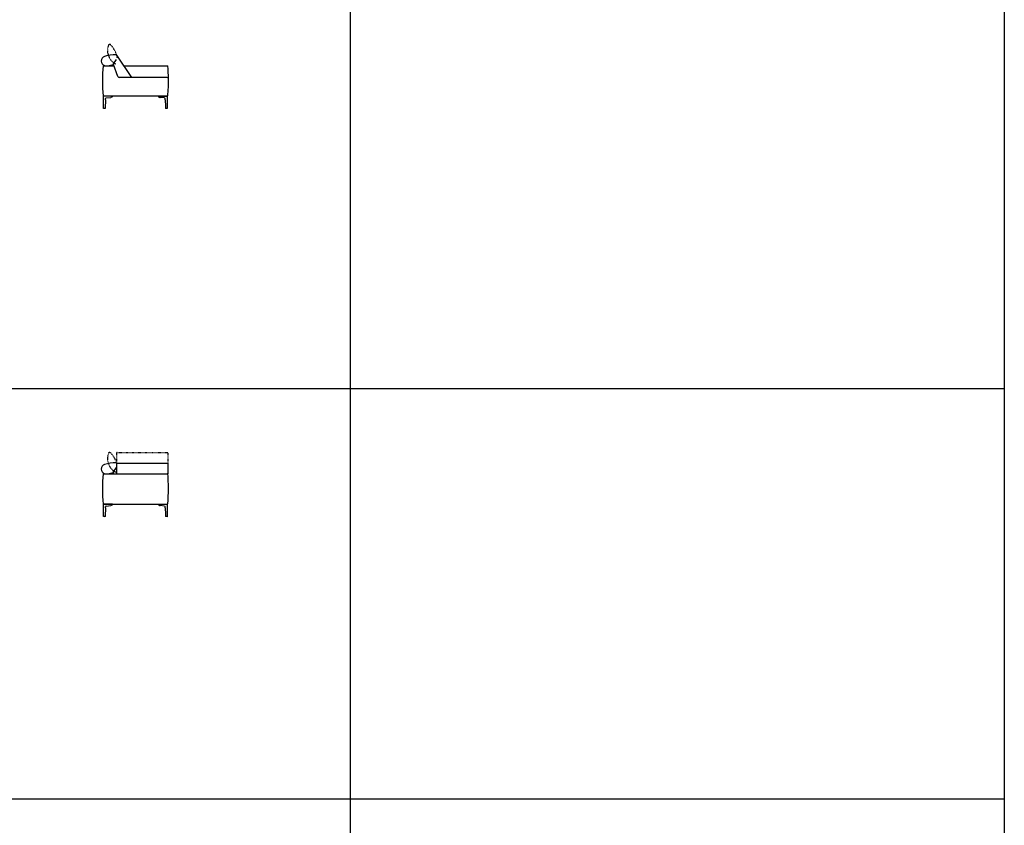
# Model space of a CAD drawing. Units: inches. Extents: x -2571 to 25433, y -739 to 43481.
# Drawn here: x 11431 to 25433, y 10714 to 22168 of the extents above; entities that cross this region are included whole.
import ezdxf

# ---------------------------------------------------------------- set-up
doc = ezdxf.new("R2010")
doc.units = ezdxf.units.IN
doc.linetypes.add('DASHED', pattern=[15, 7, -8])
doc.layers.add('1', color=7, linetype='Continuous')

msp = doc.modelspace()

# ---------------------------------------------------------------- linework, layer by layer
at = {"color": 7, "linetype": 'Continuous'}
for p, q in [((12764, 21541), (12806, 21604)), ((13025, 21345), (12813, 21663)), ((12828, 21358), (12763, 21532)), ((12912, 21514), (13537, 21514)), ((12617, 21084), (13537, 21084)), ((13537, 15864), (13537, 15720)), ((12617, 15712), (13537, 15712)), ((12770, 15712), (12763, 15731)), ((12764, 15740), (12806, 15802)), ((13537, 15720), (13537, 15712)), ((12617, 15282), (13537, 15282))]:
    msp.add_line(p, q, dxfattribs=at)
at = {"color": 5, "linetype": 'Continuous'}
for p, q in [((12750, 21082), (12622, 21082)), ((12622, 20905), (12622, 21082)), ((12653, 21030), (12646, 20908)), ((12654, 21050), (12653, 21049)), ((12653, 21049), (12653, 21048)), ((12653, 21030), (12653, 21048)), ((12655, 21053), (12654, 21052)), ((12654, 21052), (12654, 21050)), ((12657, 21054), (12655, 21053)), ((12658, 21054), (12657, 21054)), ((12659, 21055), (12658, 21054)), ((12661, 21055), (12659, 21055)), ((12661, 21055), (12725, 21062)), ((12727, 21063), (12725, 21062)), ((12730, 21063), (12727, 21063)), ((12733, 21064), (12730, 21063)), ((12736, 21065), (12733, 21064)), ((12740, 21066), (12736, 21065)), ((12741, 21067), (12740, 21066)), ((12743, 21068), (12741, 21067)), ((12744, 21070), (12743, 21068)), ((12746, 21072), (12744, 21070)), ((12749, 21077), (12746, 21072)), ((12750, 21079), (12749, 21077)), ((12750, 21084), (12750, 21081)), ((12750, 21081), (12750, 21079)), ((13402, 21082), (13402, 21084)), ((13402, 21082), (13402, 21081)), ((13402, 21082), (13527, 21082)), ((13402, 21081), (13402, 21079)), ((13402, 21079), (13402, 21078)), ((13402, 21078), (13403, 21076)), ((13403, 21076), (13404, 21075)), ((13404, 21075), (13405, 21073)), ((13405, 21073), (13407, 21070)), ((13407, 21070), (13415, 21065)), ((13415, 21065), (13419, 21064)), ((13419, 21064), (13423, 21063)), ((13423, 21063), (13427, 21062)), ((13492, 21055), (13427, 21062)), ((13499, 21030), (13499, 21048)), ((13527, 21082), (13529, 21082)), ((13529, 21084), (13529, 20905)), ((12646, 20905), (12622, 20905)), ((12623, 20905), (12623, 20904)), ((12644, 20903), (12623, 20904)), ((12644, 20905), (12644, 20903)), ((12646, 20908), (12646, 20905)), ((13529, 20905), (13506, 20905)), ((13507, 20905), (13507, 20904)), ((13527, 20903), (13507, 20904)), ((13527, 20905), (13527, 20903)), ((12750, 15281), (12622, 15281)), ((12622, 15104), (12622, 15281)), ((12733, 15262), (12730, 15262)), ((12736, 15264), (12733, 15262)), ((12740, 15265), (12736, 15264)), ((12741, 15266), (12740, 15265)), ((12743, 15267), (12741, 15266)), ((12744, 15268), (12743, 15267)), ((12746, 15270), (12744, 15268)), ((12749, 15276), (12746, 15270)), ((12750, 15278), (12749, 15276)), ((12750, 15282), (12750, 15280)), ((12750, 15280), (12750, 15278)), ((13402, 15281), (13402, 15282)), ((13402, 15281), (13402, 15280)), ((13402, 15281), (13527, 15281)), ((13402, 15280), (13402, 15278)), ((13402, 15278), (13402, 15276)), ((13402, 15276), (13403, 15275)), ((13403, 15275), (13404, 15273)), ((13404, 15273), (13405, 15272)), ((13405, 15272), (13407, 15269)), ((13407, 15269), (13415, 15264)), ((13415, 15264), (13419, 15262)), ((13419, 15262), (13423, 15261)), ((13527, 15281), (13529, 15281)), ((13529, 15282), (13529, 15104)), ((12653, 15229), (12646, 15107)), ((12654, 15249), (12653, 15248)), ((12653, 15248), (12653, 15247)), ((12653, 15229), (12653, 15247)), ((12655, 15252), (12654, 15250)), ((12654, 15250), (12654, 15249)), ((12657, 15252), (12655, 15252)), ((12658, 15253), (12657, 15252)), ((12659, 15253), (12658, 15253)), ((12661, 15253), (12659, 15253)), ((12661, 15253), (12725, 15261)), ((12727, 15261), (12725, 15261)), ((12730, 15262), (12727, 15261)), ((13423, 15261), (13427, 15261)), ((13492, 15253), (13427, 15261)), ((13499, 15229), (13499, 15247)), ((12646, 15104), (12622, 15104)), ((12623, 15104), (12623, 15103)), ((12644, 15102), (12623, 15103)), ((12644, 15104), (12644, 15102)), ((12646, 15107), (12646, 15104)), ((13529, 15104), (13506, 15104)), ((13507, 15104), (13507, 15103)), ((13527, 15102), (13507, 15103)), ((13527, 15104), (13527, 15102))]:
    msp.add_line(p, q, dxfattribs=at)
at = {"color": 3, "linetype": 'DASHED'}
msp.add_line((12816, 16014), (13527, 16014), dxfattribs=at)
at = {"color": 5, "linetype": 'Continuous'}
for centre, radius, start, end in [((13492, 21048), 7, 1.8151, 83.3456), ((16576, 21127), 3078, 181.8151, 184.1384), ((13492, 15246), 7, 1.8151, 83.3456), ((16576, 15326), 3078, 181.8151, 184.1384)]:
    msp.add_arc(centre, radius, start, end, dxfattribs=at)
at = {"layer": '1', "color": 6, "linetype": 'Continuous'}
for p, q in [((16135, -739), (16135, 43481)), ((25433, 43481), (25433, -739)), ((-2571, 16926), (25433, 16926)), ((25433, 11088), (-2571, 11088))]:
    msp.add_line(p, q, dxfattribs=at)
at = {"layer": '1', "color": 7, "linetype": 'Continuous'}
for p, q in [((12617, 21514), (12770, 21514)), ((13527, 21345), (12846, 21345)), ((12810, 15864), (12806, 15864)), ((12806, 15864), (12806, 15712)), ((12810, 15864), (13537, 15864))]:
    msp.add_line(p, q, dxfattribs=at)
at = {"layer": '1', "color": 5, "linetype": 'Continuous'}
for p, q in [((12622, 21082), (12622, 21084)), ((12622, 15281), (12622, 15282))]:
    msp.add_line(p, q, dxfattribs=at)
at = {"layer": '1', "color": 3, "linetype": 'DASHED'}
for p, q in [((12806, 16004), (12806, 15864)), ((13537, 16004), (13537, 15864))]:
    msp.add_line(p, q, dxfattribs=at)
at = {"layer": '1', "color": 1, "linetype": 'Continuous'}
msp.add_line((13538, 15707), (12616, 15707), dxfattribs=at)
at = {"layer": '1', "color": 3, "linetype": 'DASHED'}
for centre, radius, start, end in [((12899, 21730), 219, 159.0814, 241.4155), ((12710, 21796), 20, 42.513, 143.744), ((12486, 21573), 336, 8.8504, 44.6423), ((12790, 21526), 12, 40.0033, 72.1011), ((12899, 15928), 219, 159.0814, 241.4155), ((12710, 15995), 20, 42.513, 143.744), ((12486, 15772), 336, 17.8751, 44.6423), ((12816, 16004), 10, 90, 180), ((13527, 16004), 10, 0, 90), ((12790, 15725), 12, 40.0033, 72.1011)]:
    msp.add_arc(centre, radius, start, end, dxfattribs=at)
at = {"layer": '1', "color": 7, "linetype": 'Continuous'}
for centre, radius, start, end in [((12658, 21580), 69, 107.9996, 252.0004), ((12784, 21173), 495, 87.5974, 107.3009), ((12804, 21658), 10, 33.6641, 87.5974), ((14923, 21299), 2316, 174.674, 185.326), ((12662, 21788), 275, 264.6644, 266.1882), ((12662, 21788), 275, 273.8118, 291.4234), ((12772, 21536), 10, 145.7919, 200.437), ((11153, 21302), 2394, 0.5462, 5.0655), ((12846, 21365), 20, 200.437, 270), ((13527, 21325), 20, 0.5462, 90), ((11153, 21302), 2394, 354.7606, 0.5462), ((12658, 15779), 69, 107.9996, 252.0004), ((12784, 15371), 495, 87.5974, 107.3009), ((12804, 15856), 10, 53.3041, 87.5974), ((14923, 15497), 2316, 174.674, 185.326), ((12662, 15987), 275, 264.6644, 266.1882), ((12662, 15987), 275, 273.8118, 291.4234), ((12772, 15734), 10, 145.7919, 200.437), ((11153, 15501), 2394, 354.7606, 5.2394)]:
    msp.add_arc(centre, radius, start, end, dxfattribs=at)

doc.saveas('drawing.dxf')
